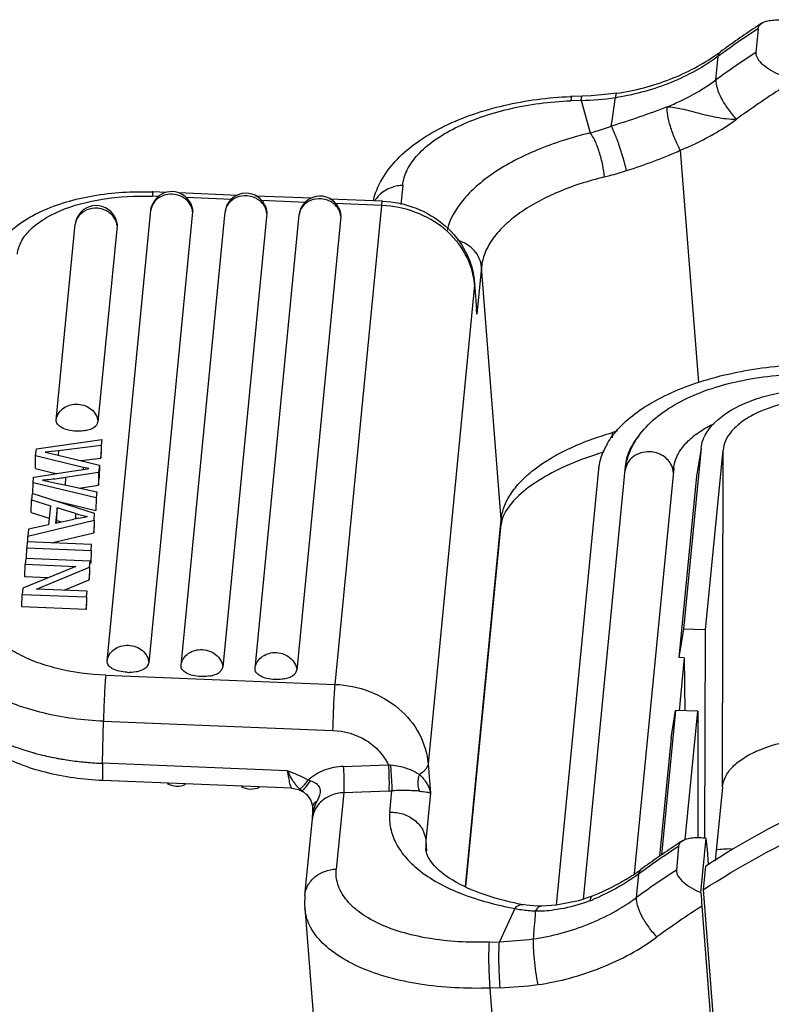
# Model space of a CAD drawing. Units: millimetres. Extents: x 3238 to 3832, y -93 to 327.
# Drawn here: x 3271 to 3294, y -31 to -1 of the extents above; entities that cross this region are included whole.
import ezdxf

# ---------------------------------------------------------------- set-up
doc = ezdxf.new("R2010")
doc.units = ezdxf.units.MM
doc.header["$LTSCALE"] = 0.64311
doc.header["$MEASUREMENT"] = 0
doc.layers.get('0').update_dxf_attribs({"linetype": 'CONTINUOUS', "lineweight": 30})

msp = doc.modelspace()

# ---------------------------------------------------------------- linework, layer by layer
at = {"color": 7, "linetype": 'Continuous'}
for p, q in [((3293.89, -1.101), (3293.819, -1.835)), ((3292.583, -2.69), (3292.654, -1.956)), ((3288.398, -3.327), (3288.077, -3.339)), ((3288.432, -3.193), (3288.111, -3.204)), ((3288.398, -3.327), (3288.676, -4.333)), ((3289.505, -3.105), (3289.505, -3.105)), ((3291.476, -4.871), (3292.039, -12.086)), ((3282.857, -5.965), (3282.8, -6.556)), ((3275.284, -6.311), (3275.082, -6.303)), ((3275.534, -6.186), (3275.104, -6.169)), ((3277.736, -6.274), (3275.903, -6.201)), ((3277.546, -6.402), (3276.134, -6.345)), ((3280.033, -6.366), (3278.292, -6.297)), ((3282.228, -6.454), (3280.589, -6.389)), ((3279.843, -6.494), (3278.471, -6.439)), ((3280.762, -21.459), (3282.206, -6.589)), ((3282.206, -6.589), (3280.768, -6.531)), ((3273.682, -20.74), (3275.042, -6.737)), ((3276.336, -6.789), (3274.976, -20.792)), ((3275.042, -6.737), (3275.042, -6.735)), ((3275.975, -20.875), (3277.343, -6.787)), ((3276.336, -6.789), (3276.336, -6.764)), ((3278.637, -6.839), (3277.269, -20.927)), ((3277.343, -6.787), (3277.343, -6.785)), ((3278.272, -20.967), (3279.64, -6.879)), ((3278.637, -6.839), (3278.637, -6.813)), ((3280.934, -6.931), (3279.566, -21.019)), ((3279.64, -6.879), (3279.64, -6.877)), ((3280.934, -6.931), (3280.934, -6.905)), ((3272.103, -13.255), (3272.694, -7.171)), ((3272.694, -7.171), (3272.694, -7.169)), ((3273.988, -7.223), (3273.397, -13.307)), ((3273.988, -7.223), (3273.988, -7.197)), ((3285.303, -8.5), (3285.161, -9.967)), ((3285.915, -16.343), (3285.303, -8.5)), ((3285.09, -9.053), (3283.645, -23.923)), ((3285.09, -9.009), (3285.09, -9.053)), ((3285.09, -9.009), (3285.161, -9.967)), ((3285.161, -9.967), (3285.152, -9.803)), ((3289.372, -13.807), (3289.366, -13.643)), ((3271.484, -14.147), (3273.517, -13.853)), ((3273.499, -14.044), (3272.169, -14.207)), ((3273.499, -14.044), (3273.49, -14.436)), ((3273.517, -13.853), (3273.499, -14.044)), ((3292.121, -14.128), (3292.13, -14.061)), ((3271.454, -14.756), (3271.462, -14.364)), ((3271.462, -14.364), (3271.484, -14.147)), ((3272.937, -14.72), (3271.462, -14.364)), ((3272.169, -14.207), (3271.754, -14.25)), ((3271.754, -14.25), (3272.117, -14.328)), ((3272.117, -14.328), (3273.44, -14.651)), ((3272.169, -14.207), (3272.166, -14.329)), ((3273.49, -14.436), (3273.509, -14.245)), ((3292.121, -14.128), (3291.576, -19.74)), ((3292.119, -14.128), (3291.979, -14.995)), ((3292.261, -19.767), (3292.803, -14.182)), ((3292.782, -24.646), (3292.803, -14.182)), ((3272.87, -14.512), (3273.49, -14.436)), ((3273.44, -14.651), (3273.418, -14.877)), ((3273.44, -14.651), (3273.431, -15.043)), ((3271.399, -15.021), (3271.67, -14.98)), ((3271.454, -14.756), (3271.949, -14.875)), ((3271.67, -14.98), (3272.377, -14.872)), ((3271.949, -14.875), (3272.105, -14.913)), ((3272.377, -14.872), (3272.581, -14.841)), ((3273.418, -14.877), (3272.387, -15.038)), ((3272.581, -14.841), (3272.947, -14.785)), ((3272.937, -14.72), (3272.935, -14.787)), ((3273.112, -14.76), (3272.937, -14.72)), ((3272.947, -14.785), (3273.112, -14.76)), ((3273.418, -14.877), (3273.409, -15.269)), ((3287.63, -28.317), (3288.946, -14.777)), ((3289.762, -14.687), (3288.455, -28.135)), ((3291.27, -14.747), (3290.046, -27.344)), ((3291.989, -14.925), (3291.979, -14.995)), ((3271.374, -15.535), (3271.381, -15.201)), ((3271.381, -15.201), (3271.399, -15.021)), ((3273.341, -15.669), (3271.381, -15.201)), ((3271.67, -15.12), (3272.097, -15.208)), ((3272.387, -15.038), (3272.382, -15.27)), ((3272.811, -15.363), (3273.409, -15.269)), ((3273.409, -15.269), (3273.431, -15.043)), ((3291.979, -14.995), (3291.432, -20.623)), ((3271.349, -15.534), (3271.33, -15.733)), ((3273.294, -16.157), (3271.349, -15.534)), ((3272.515, -15.299), (3273.359, -15.481)), ((3273.359, -15.481), (3273.341, -15.669)), ((3271.321, -16.125), (3271.33, -15.733)), ((3271.33, -15.733), (3271.919, -15.912)), ((3272.002, -15.743), (3273.332, -16.061)), ((3273.341, -15.669), (3273.332, -16.061)), ((3271.321, -16.125), (3271.882, -16.296)), ((3271.919, -15.912), (3271.862, -16.503)), ((3272.129, -15.975), (3272.083, -16.453)), ((3272.121, -16.367), (3272.129, -15.975)), ((3272.7, -16.153), (3272.129, -15.975)), ((3272.7, -16.153), (3272.697, -16.329)), ((3273.274, -16.358), (3273.294, -16.157)), ((3271.22, -16.856), (3273.274, -16.358)), ((3271.862, -16.503), (3271.241, -16.643)), ((3272.083, -16.453), (3272.651, -16.328)), ((3272.112, -16.456), (3272.121, -16.367)), ((3272.121, -16.367), (3272.268, -16.413)), ((3272.8, -16.296), (3273.074, -16.245)), ((3273.274, -16.358), (3273.265, -16.75)), ((3284.808, -27.738), (3285.915, -16.343)), ((3284.82, -27.743), (3285.913, -16.482)), ((3285.913, -16.482), (3285.915, -16.343)), ((3285.932, -16.375), (3285.913, -16.482)), ((3271.241, -16.643), (3271.22, -16.856)), ((3271.958, -17.067), (3273.265, -16.75)), ((3273.265, -16.75), (3273.285, -16.549)), ((3271.203, -17.037), (3271.185, -17.224)), ((3273.2, -17.117), (3271.203, -17.037)), ((3271.216, -17.037), (3271.22, -16.856)), ((3273.182, -17.304), (3273.2, -17.117)), ((3271.177, -17.552), (3271.185, -17.224)), ((3271.185, -17.224), (3273.182, -17.304)), ((3273.182, -17.304), (3273.173, -17.696)), ((3271.127, -18.123), (3271.136, -17.731)), ((3271.153, -17.551), (3271.136, -17.731)), ((3271.136, -17.731), (3272.705, -17.794)), ((3273.15, -17.631), (3271.153, -17.551)), ((3273.132, -17.823), (3273.15, -17.631)), ((3273.173, -17.696), (3273.148, -17.695)), ((3272.705, -17.794), (3271.063, -18.472)), ((3271.491, -18.502), (3273.132, -17.823)), ((3273.132, -17.823), (3273.123, -18.215)), ((3273.123, -18.215), (3273.142, -18.024)), ((3273.142, -18.024), (3273.146, -17.824)), ((3271.84, -18.151), (3271.127, -18.123)), ((3272.347, -18.537), (3273.123, -18.215)), ((3271.063, -18.472), (3271.045, -18.664)), ((3273.06, -18.565), (3271.491, -18.502)), ((3273.042, -18.744), (3273.06, -18.565)), ((3271.036, -19.056), (3271.045, -18.664)), ((3271.045, -18.664), (3273.042, -18.744)), ((3273.042, -18.744), (3273.034, -19.136)), ((3273.034, -19.136), (3271.036, -19.056)), ((3273.034, -19.136), (3273.051, -18.957)), ((3291.576, -19.74), (3291.432, -20.623)), ((3292.261, -19.767), (3291.576, -19.74)), ((3292.236, -26.231), (3292.261, -19.767)), ((3291.599, -20.63), (3291.432, -20.623)), ((3291.599, -20.63), (3291.439, -22.277)), ((3291.599, -20.63), (3291.613, -22.278)), ((3274.439, -21.081), (3274.586, -21.062)), ((3274.65, -21.047), (3274.771, -21.006)), ((3274.771, -21.006), (3274.84, -20.97)), ((3274.963, -20.842), (3274.976, -20.792)), ((3273.638, -21.174), (3280.762, -21.459)), ((3291.33, -22.267), (3290.895, -26.752)), ((3291.19, -23.116), (3291.33, -22.267)), ((3292.015, -22.294), (3291.33, -22.267)), ((3291.628, -26.276), (3292.015, -22.294)), ((3292.015, -22.294), (3292.015, -26.221)), ((3273.539, -23.909), (3273.568, -22.602)), ((3273.568, -22.602), (3280.692, -22.888)), ((3291.19, -23.116), (3290.833, -26.794)), ((3279.275, -24.139), (3273.539, -23.909)), ((3281.013, -24.006), (3282.411, -23.955)), ((3283.645, -23.923), (3283.716, -24.838)), ((3279.414, -24.68), (3273.547, -24.445)), ((3279.881, -24.61), (3279.998, -24.454)), ((3279.998, -24.454), (3279.925, -24.43)), ((3279.654, -24.701), (3279.726, -24.758)), ((3292.782, -24.646), (3292.56, -26.937)), ((3279.792, -24.81), (3279.896, -24.903)), ((3279.896, -24.903), (3279.902, -24.911)), ((3280.265, -24.932), (3280.197, -25.084)), ((3281.025, -24.822), (3280.795, -27.195)), ((3282.423, -24.772), (3281.025, -24.822)), ((3282.456, -25.428), (3282.52, -24.767)), ((3283.716, -24.838), (3283.574, -26.306)), ((3280.045, -25.194), (3280.052, -25.282)), ((3280.052, -25.282), (3280.052, -25.39)), ((3279.821, -28.008), (3280.052, -25.636)), ((3280.052, -25.39), (3280.049, -25.636)), ((3292.117, -27.925), (3292.281, -26.231)), ((3292.315, -26.586), (3292.281, -26.231)), ((3283.574, -26.306), (3283.571, -26.553)), ((3283.574, -26.306), (3283.599, -26.633)), ((3291.424, -26.489), (3291.353, -27.223)), ((3292.351, -27.052), (3292.315, -26.586)), ((3292.194, -27.833), (3292.265, -27.099)), ((3290.117, -28.078), (3290.188, -27.344)), ((3288.741, -28.037), (3288.316, -28.182)), ((3288.742, -28.036), (3288.741, -28.037)), ((3293.167, -40.327), (3292.194, -27.833)), ((3279.817, -28.399), (3280.429, -36.242)), ((3286.337, -28.415), (3285.861, -29.448)), ((3286.691, -28.313), (3286.596, -28.297)), ((3286.596, -28.297), (3286.596, -28.297)), ((3287.178, -28.342), (3287.175, -28.342)), ((3292.144, -28.347), (3293.118, -40.84)), ((3285.54, -29.46), (3285.861, -29.448)), ((3285.882, -30.877), (3285.562, -30.889)), ((3285.562, -30.889), (3286.173, -38.736))]:
    msp.add_line(p, q, dxfattribs=at)
for points in [[(3289.505, -3.105), (3289.239, -3.136), (3288.706, -3.18), (3288.432, -3.193)], [(3279.416, -24.68), (3279.62, -24.719), (3279.792, -24.81)], [(3279.902, -24.911), (3280.004, -25.067), (3280.045, -25.194)], [(3287.175, -28.342), (3287.039, -28.341), (3286.691, -28.313)], [(3288.316, -28.182), (3287.622, -28.319), (3287.178, -28.342)]]:
    msp.add_lwpolyline(points, dxfattribs=at)
for centre, radius, start, end in [((3310.165, -25.716), 29.588, 123.5665, 126.1273), ((3310.148, -25.93), 29.678, 123.2165, 125.1535), ((3310.338, -25.974), 29.899, 123.1121, 123.57), ((3288.893, 3.426), 6.492, 305.0134, 306.13), ((3309.968, -25.673), 29.364, 125.1553, 126.1307), ((3309.988, -26.533), 29.52, 123.211, 126.1287), ((3310.058, -26.982), 28.562, 122.743, 126.1278), ((3288.516, -14.39), 11.193, 92.0733, 92.3059), ((3288.133, 6.47), 9.801, 271.5535, 277.7771), ((3288.325, 4.395), 7.719, 278.4449, 279.0012), ((3274.738, -15.296), 9.134, 87.7057, 87.8591), ((3275.688, -6.807), 0.65, 27.1518, 149.218), ((3277.989, -6.856), 0.65, 27.1443, 173.676), ((3280.286, -6.948), 0.65, 27.1443, 173.676), ((3284.251, -7.017), 2.38, 164.4701, 165.8369), ((3282.748, -6.89), 0.876, 138.8758, 149.2173), ((3273.34, -7.24), 0.65, 27.1443, 173.676), ((3277.829, -6.841), 0.489, 169.2632, 173.6663), ((3280.126, -6.933), 0.489, 169.2632, 173.6663), ((3273.179, -7.225), 0.489, 169.2632, 173.6663), ((3282.85, -9.227), 2.246, 4.4577, 5.5298), ((3282.381, -9.954), 2.779, 359.7185, 3.1117), ((3290.291, -16.904), 3.39, 103.005, 105.8265), ((3293.507, -15.768), 2.585, 126.676, 130.1433), ((3291.119, -15.094), 2.208, 150.0128, 155.7072), ((3292.066, -24.285), 10.466, 106.3768, 108.3013), ((3291.772, -15.014), 2.017, 170.8396, 174.4507), ((3294.153, 84.873), 102.482, 257.5716, 257.81044), ((3273.668, -13.009), 3.29, 252.8904, 259.5968), ((3275.478, -29.132), 13.113, 101.7852, 102.4524), ((3274.351, -19.777), 1.308, 268.0482, 273.8709), ((3274.391, -20.062), 1.019, 281.0277, 284.7317), ((3273.512, -16.01), 7.863, 254.2274, 254.5159), ((3273.816, -14.697), 9.211, 259.6022, 259.9933), ((3273.843, -14.543), 9.368, 259.9956, 261.2779), ((3273.907, -14.112), 9.803, 261.2909, 264.3663), ((3273.938, -13.826), 10.091, 264.3515, 264.8724), ((3273.947, -13.725), 10.193, 264.8741, 267.7072), ((3281.812, -22.978), 2.79, 204.5824, 209.6872), ((3282.6, -22.145), 1.82, 264.029, 266.1068), ((3275.855, -23.966), 0.65, 241.4509, 293.8865), ((3278.152, -24.058), 0.65, 241.4509, 293.8865), ((3282.288, -21.03), 3.744, 272.0753, 273.5629), ((3281.35, -25.707), 1.301, 172.902, 179.2167), ((3280.848, -25.713), 0.8, 167.2731, 174.4566), ((3307.699, -51.104), 29.588, 123.5665, 126.1273), ((3307.682, -51.318), 29.678, 123.2165, 125.1535), ((3307.872, -51.362), 29.899, 123.1121, 123.57), ((3286.347, -21.85), 6.629, 301.1886, 306.1128), ((3307.502, -51.061), 29.364, 125.1553, 126.1307), ((3307.522, -51.921), 29.52, 123.211, 126.1287), ((3282.059, -28.226), 2.248, 174.4459, 184.432), ((3308.567, -27.083), 16.472, 182.9309, 184.4007), ((3287.054, -25.05), 3.44, 257.9686, 265.0337), ((3288.288, -18.987), 9.463, 258.2856, 259.6997), ((3286.002, -21.476), 7.214, 291.7438, 292.6882), ((3307.592, -52.37), 28.562, 122.743, 126.1278), ((3287.085, -24.715), 3.777, 264.9974, 268.3525), ((3287.06, -24.277), 4.214, 268.8607, 276.5767), ((3285.237, -15.267), 14.195, 272.5178, 276.7759), ((3285.428, -18.111), 12.774, 272.037, 277.3018)]:
    msp.add_arc(centre, radius, start, end, dxfattribs=at)
msp.add_ellipse((3293.005, -27.061), major_axis=(1, -0.022), ratio=0.490429, start_param=1.534154, end_param=2.008185, dxfattribs=at)
for points, knots in [([(3294.005, -0.93), (3294.048, -0.903), (3294.153, -0.86), (3294.403, -0.817), (3294.607, -0.826), (3294.747, -0.843)], [0, 0, 0, 0, 0.202075, 0.440924, 1, 1, 1, 1]), ([(3293.89, -1.101), (3293.894, -1.068), (3293.92, -0.999), (3293.974, -0.951), (3294.005, -0.93)], [0, 0, 0, 0, 0.476299, 1, 1, 1, 1]), ([(3292.654, -1.956), (3292.656, -1.941), (3292.664, -1.89), (3292.691, -1.839), (3292.72, -1.817)], [0, 0, 0, 0, 0.291563, 1, 1, 1, 1]), ([(3289.505, -3.105), (3290.069, -3.021), (3291.164, -2.736), (3292.167, -2.207), (3292.617, -1.891)], [0, 0, 0, 0, 0.509105, 1, 1, 1, 1]), ([(3292.654, -1.956), (3292.204, -2.285), (3291.202, -2.837), (3290.1, -3.139), (3289.533, -3.229)], [0, 0, 0, 0, 0.492814, 1, 1, 1, 1]), ([(3293.819, -1.835), (3293.813, -1.898), (3293.869, -2.048), (3294.044, -2.227), (3294.29, -2.398), (3294.481, -2.493), (3294.583, -2.537)], [0, 0, 0, 0, 0.175564, 0.409983, 0.69162, 1, 1, 1, 1]), ([(3291.07, -3.523), (3291.205, -3.469), (3291.734, -3.239), (3292.235, -2.944), (3292.583, -2.69)], [0, 0, 0, 0, 0.253353, 1, 1, 1, 1]), ([(3292.583, -2.69), (3292.575, -2.774), (3292.615, -2.976), (3292.749, -3.281), (3292.953, -3.608), (3293.125, -3.816), (3293.218, -3.913)], [0, 0, 0, 0, 0.179959, 0.426673, 0.71245, 1, 1, 1, 1]), ([(3281.958, -6.379), (3282.025, -6.136), (3282.244, -5.661), (3282.751, -5.05), (3283.404, -4.529), (3284.467, -3.928), (3286.034, -3.409), (3287.372, -3.234), (3288.065, -3.206)], [0, 0, 0, 0, 0.104241, 0.211801, 0.325185, 0.446739, 0.71374, 1, 1, 1, 1]), ([(3282.857, -5.965), (3282.873, -5.798), (3282.984, -5.448), (3283.331, -4.975), (3283.844, -4.539), (3284.502, -4.153), (3285.285, -3.827), (3286.476, -3.485), (3287.431, -3.362), (3288.077, -3.339)], [0, 0, 0, 0, 0.08059, 0.172657, 0.279891, 0.402821, 0.539793, 0.687737, 1, 1, 1, 1]), ([(3288.111, -3.204), (3288.106, -3.204), (3288.097, -3.218), (3288.086, -3.261), (3288.081, -3.305), (3288.077, -3.339)], [0, 0, 0, 0, 0.092567, 0.285315, 1, 1, 1, 1]), ([(3288.398, -3.327), (3288.4, -3.309), (3288.404, -3.276), (3288.411, -3.234), (3288.418, -3.208), (3288.427, -3.193), (3288.432, -3.193)], [0, 0, 0, 0, 0.392067, 0.698116, 0.90142, 1, 1, 1, 1]), ([(3289.505, -3.105), (3289.489, -3.107), (3289.466, -3.164), (3289.462, -3.207), (3289.459, -3.24)], [0, 0, 0, 0, 0.315792, 1, 1, 1, 1]), ([(3291.07, -3.523), (3290.787, -3.637), (3290.212, -3.846), (3289.629, -4.036), (3289.335, -4.124)], [0, 0, 0, 0, 0.497392, 1, 1, 1, 1]), ([(3291.476, -4.871), (3291.413, -4.755), (3291.299, -4.512), (3291.165, -4.148), (3291.084, -3.817), (3291.061, -3.609), (3291.07, -3.523)], [0, 0, 0, 0, 0.279325, 0.565135, 0.816449, 1, 1, 1, 1]), ([(3291.07, -3.523), (3291.22, -3.527), (3291.543, -3.582), (3292.044, -3.725), (3292.607, -3.863), (3293.011, -3.909), (3293.218, -3.913)], [0, 0, 0, 0, 0.206653, 0.445946, 0.715075, 1, 1, 1, 1]), ([(3291.476, -4.871), (3291.633, -4.809), (3292.241, -4.544), (3292.818, -4.205), (3293.218, -3.913)], [0, 0, 0, 0, 0.253352, 1, 1, 1, 1]), ([(3288.676, -4.333), (3288.731, -4.318), (3288.952, -4.254), (3289.171, -4.182), (3289.335, -4.124)], [0, 0, 0, 0, 0.246318, 1, 1, 1, 1]), ([(3289.806, -5.504), (3289.742, -5.24), (3289.63, -4.859), (3289.464, -4.401), (3289.378, -4.203), (3289.335, -4.124)], [0, 0, 0, 0, 0.557882, 0.814091, 1, 1, 1, 1]), ([(3288.676, -4.333), (3288.114, -4.471), (3287.071, -4.802), (3285.894, -5.404), (3285.148, -5.975), (3284.606, -6.525), (3284.319, -7.018), (3284.233, -7.353)], [0, 0, 0, 0, 0.311066, 0.585177, 0.705572, 0.81427, 1, 1, 1, 1]), ([(3289.12, -5.704), (3289.11, -5.58), (3289.071, -5.316), (3288.972, -4.933), (3288.842, -4.596), (3288.733, -4.403), (3288.676, -4.333)], [0, 0, 0, 0, 0.255946, 0.548222, 0.813048, 1, 1, 1, 1]), ([(3289.806, -5.504), (3290.094, -5.419), (3290.518, -5.268), (3291.072, -5.05), (3291.345, -4.937), (3291.476, -4.871)], [0, 0, 0, 0, 0.504254, 0.754439, 1, 1, 1, 1]), ([(3289.12, -5.704), (3288.609, -5.829), (3287.67, -6.131), (3286.62, -6.694), (3285.978, -7.228), (3285.628, -7.634), (3285.393, -8.057), (3285.317, -8.356), (3285.303, -8.5)], [0, 0, 0, 0, 0.316634, 0.59183, 0.710919, 0.81738, 0.912746, 1, 1, 1, 1]), ([(3289.12, -5.704), (3289.177, -5.69), (3289.407, -5.63), (3289.635, -5.561), (3289.806, -5.504)], [0, 0, 0, 0, 0.246084, 1, 1, 1, 1]), ([(3282.857, -5.965), (3282.803, -5.967), (3282.591, -5.989), (3282.385, -6.071), (3282.256, -6.162)], [0, 0, 0, 0, 0.256377, 1, 1, 1, 1]), ([(3269.832, -8.913), (3269.855, -8.678), (3269.986, -8.213), (3270.394, -7.615), (3270.955, -7.13), (3271.886, -6.609), (3273.283, -6.216), (3274.466, -6.145), (3275.08, -6.168)], [0, 0, 0, 0, 0.109809, 0.219872, 0.332731, 0.451872, 0.714133, 1, 1, 1, 1]), ([(3270.897, -8.1), (3270.91, -7.969), (3270.997, -7.694), (3271.277, -7.331), (3271.689, -7.011), (3272.433, -6.63), (3273.585, -6.334), (3274.567, -6.283), (3275.082, -6.303)], [0, 0, 0, 0, 0.080948, 0.171942, 0.277596, 0.399224, 0.683444, 1, 1, 1, 1]), ([(3275.104, -6.169), (3275.101, -6.169), (3275.098, -6.186), (3275.093, -6.206), (3275.088, -6.251), (3275.084, -6.284), (3275.082, -6.303)], [0, 0, 0, 0, 0.070362, 0.261361, 0.57334, 1, 1, 1, 1]), ([(3276.086, -6.368), (3276.012, -6.316), (3275.84, -6.242), (3275.563, -6.231), (3275.306, -6.318), (3275.173, -6.44), (3275.126, -6.511)], [0, 0, 0, 0, 0.253972, 0.511739, 0.762593, 1, 1, 1, 1]), ([(3276.336, -6.789), (3276.331, -6.708), (3276.277, -6.542), (3276.156, -6.417), (3276.086, -6.368)], [0, 0, 0, 0, 0.486371, 1, 1, 1, 1]), ([(3277.945, -6.29), (3277.835, -6.294), (3277.621, -6.349), (3277.458, -6.503), (3277.407, -6.593)], [0, 0, 0, 0, 0.516407, 1, 1, 1, 1]), ([(3278.419, -6.441), (3278.386, -6.415), (3278.245, -6.324), (3278.071, -6.285), (3277.945, -6.29)], [0, 0, 0, 0, 0.246635, 1, 1, 1, 1]), ([(3280.242, -6.382), (3280.132, -6.386), (3279.918, -6.441), (3279.755, -6.595), (3279.704, -6.685)], [0, 0, 0, 0, 0.516407, 1, 1, 1, 1]), ([(3280.716, -6.533), (3280.683, -6.507), (3280.542, -6.416), (3280.368, -6.377), (3280.242, -6.382)], [0, 0, 0, 0, 0.246635, 1, 1, 1, 1]), ([(3273.296, -6.674), (3273.186, -6.678), (3272.972, -6.733), (3272.808, -6.888), (3272.757, -6.977)], [0, 0, 0, 0, 0.516407, 1, 1, 1, 1]), ([(3273.769, -6.825), (3273.737, -6.8), (3273.596, -6.708), (3273.422, -6.669), (3273.296, -6.674)], [0, 0, 0, 0, 0.246635, 1, 1, 1, 1]), ([(3275.126, -6.511), (3275.114, -6.528), (3275.073, -6.597), (3275.049, -6.677), (3275.042, -6.737)], [0, 0, 0, 0, 0.254528, 1, 1, 1, 1]), ([(3278.637, -6.839), (3278.633, -6.763), (3278.586, -6.61), (3278.481, -6.49), (3278.419, -6.441)], [0, 0, 0, 0, 0.487616, 1, 1, 1, 1]), ([(3280.934, -6.931), (3280.929, -6.855), (3280.883, -6.702), (3280.778, -6.582), (3280.716, -6.533)], [0, 0, 0, 0, 0.487616, 1, 1, 1, 1]), ([(3282.206, -6.589), (3282.208, -6.569), (3282.212, -6.537), (3282.217, -6.492), (3282.222, -6.471), (3282.225, -6.454), (3282.228, -6.454)], [0, 0, 0, 0, 0.42666, 0.738639, 0.929638, 1, 1, 1, 1]), ([(3285.086, -9.011), (3285.055, -8.694), (3284.851, -8.053), (3284.19, -7.272), (3283.271, -6.745), (3282.564, -6.603), (3282.206, -6.589)], [0, 0, 0, 0, 0.234253, 0.479504, 0.736444, 1, 1, 1, 1]), ([(3282.228, -6.454), (3282.583, -6.469), (3283.289, -6.615), (3284.207, -7.166), (3284.867, -7.993), (3285.064, -8.671), (3285.09, -9.009)], [0, 0, 0, 0, 0.255575, 0.50808, 0.755896, 1, 1, 1, 1]), ([(3273.988, -7.223), (3273.983, -7.148), (3273.937, -6.994), (3273.832, -6.875), (3273.769, -6.825)], [0, 0, 0, 0, 0.487616, 1, 1, 1, 1]), ([(3285.303, -8.5), (3285.296, -8.408), (3285.248, -8.222), (3285.034, -7.892), (3284.764, -7.729), (3284.572, -7.672)], [0, 0, 0, 0, 0.237696, 0.483811, 1, 1, 1, 1]), ([(3289.403, -13.7), (3289.704, -13.312), (3290.34, -12.817), (3291.326, -12.326), (3292.568, -11.88), (3294.323, -11.538), (3295.788, -11.486), (3296.541, -11.516)], [0, 0, 0, 0, 0.191664, 0.305482, 0.430263, 0.705572, 1, 1, 1, 1]), ([(3289.781, -14.693), (3289.82, -14.452), (3289.992, -13.974), (3290.469, -13.364), (3291.116, -12.86), (3292.202, -12.3), (3293.832, -11.874), (3295.212, -11.8), (3295.93, -11.829)], [0, 0, 0, 0, 0.100313, 0.204101, 0.314672, 0.43489, 0.704688, 1, 1, 1, 1]), ([(3292.13, -14.06), (3292.236, -13.418), (3293.153, -12.811), (3294.2, -12.472), (3294.93, -12.319), (3295.703, -12.241), (3296.233, -12.237), (3296.5, -12.248)], [0, 0, 0, 0, 0.392782, 0.531044, 0.680861, 0.838682, 1, 1, 1, 1]), ([(3272.103, -13.255), (3272.11, -13.189), (3272.154, -13.057), (3272.339, -12.839), (3272.56, -12.764), (3272.705, -12.758)], [0, 0, 0, 0, 0.236978, 0.482349, 1, 1, 1, 1]), ([(3272.705, -12.758), (3272.871, -12.752), (3273.131, -12.832), (3273.345, -13.078), (3273.392, -13.232), (3273.397, -13.307)], [0, 0, 0, 0, 0.517263, 0.76461, 1, 1, 1, 1]), ([(3295.634, -12.586), (3295.267, -12.619), (3294.583, -12.736), (3293.8, -13.03), (3293.314, -13.349), (3293.048, -13.604), (3292.869, -13.882), (3292.813, -14.085), (3292.803, -14.182)], [0, 0, 0, 0, 0.319845, 0.597802, 0.716718, 0.821745, 0.914833, 1, 1, 1, 1]), ([(3272.719, -13.598), (3272.637, -13.595), (3272.482, -13.575), (3272.281, -13.503), (3272.137, -13.401), (3272.099, -13.298), (3272.103, -13.255)], [0, 0, 0, 0, 0.324297, 0.608998, 0.831117, 1, 1, 1, 1]), ([(3273.006, -13.578), (3273.058, -13.568), (3273.155, -13.541), (3273.303, -13.471), (3273.391, -13.374), (3273.397, -13.307)], [0, 0, 0, 0, 0.32141, 0.598056, 1, 1, 1, 1]), ([(3291.963, -13.695), (3292.005, -13.664), (3292.184, -13.538), (3292.377, -13.431), (3292.528, -13.358)], [0, 0, 0, 0, 0.23666, 1, 1, 1, 1]), ([(3273.006, -13.578), (3272.983, -13.582), (3272.888, -13.597), (3272.792, -13.601), (3272.719, -13.598)], [0, 0, 0, 0, 0.242913, 1, 1, 1, 1]), ([(3285.915, -16.343), (3285.928, -16.207), (3285.996, -15.927), (3286.207, -15.528), (3286.521, -15.143), (3287.096, -14.633), (3288.045, -14.083), (3288.9, -13.775), (3289.366, -13.643)], [0, 0, 0, 0, 0.088801, 0.185177, 0.291966, 0.410751, 0.684327, 1, 1, 1, 1]), ([(3289.206, -13.99), (3289.221, -13.966), (3289.281, -13.865), (3289.348, -13.769), (3289.403, -13.7)], [0, 0, 0, 0, 0.24447, 1, 1, 1, 1]), ([(3290.193, -13.737), (3290.074, -13.878), (3289.876, -14.174), (3289.778, -14.52), (3289.762, -14.687)], [0, 0, 0, 0, 0.523441, 1, 1, 1, 1]), ([(3291.474, -14.196), (3291.498, -14.16), (3291.604, -14.012), (3291.734, -13.882), (3291.841, -13.792)], [0, 0, 0, 0, 0.235852, 1, 1, 1, 1]), ([(3288.78, -14.348), (3288.445, -14.459), (3287.827, -14.699), (3287.023, -15.137), (3286.431, -15.594), (3286.146, -15.933), (3286.052, -16.092)], [0, 0, 0, 0, 0.321404, 0.602126, 0.831336, 1, 1, 1, 1]), ([(3288.946, -14.777), (3288.951, -14.727), (3288.979, -14.524), (3289.043, -14.327), (3289.106, -14.186)], [0, 0, 0, 0, 0.245062, 1, 1, 1, 1]), ([(3290.526, -14.238), (3290.433, -14.234), (3290.248, -14.257), (3290.004, -14.378), (3289.827, -14.573), (3289.773, -14.737), (3289.765, -14.819)], [0, 0, 0, 0, 0.265624, 0.521884, 0.76536, 1, 1, 1, 1]), ([(3291.209, -14.669), (3291.154, -14.545), (3290.952, -14.326), (3290.67, -14.244), (3290.526, -14.238)], [0, 0, 0, 0, 0.484266, 1, 1, 1, 1]), ([(3291.363, -14.397), (3291.371, -14.38), (3291.403, -14.311), (3291.442, -14.244), (3291.474, -14.196)], [0, 0, 0, 0, 0.244457, 1, 1, 1, 1]), ([(3291.27, -14.747), (3291.272, -14.718), (3291.289, -14.598), (3291.326, -14.481), (3291.363, -14.397)], [0, 0, 0, 0, 0.245139, 1, 1, 1, 1]), ([(3272.387, -15.038), (3272.324, -15.048), (3272.086, -15.083), (3271.846, -15.109), (3271.67, -15.12)], [0, 0, 0, 0, 0.264207, 1, 1, 1, 1]), ([(3286.052, -16.092), (3286.037, -16.118), (3285.988, -16.208), (3285.95, -16.304), (3285.932, -16.375)], [0, 0, 0, 0, 0.287788, 1, 1, 1, 1]), ([(3273.638, -21.174), (3273.128, -21.154), (3272.384, -21.056), (3271.466, -20.776), (3270.883, -20.514), (3270.409, -20.202), (3270.06, -19.849), (3269.851, -19.462), (3269.821, -19.186), (3269.833, -19.057)], [0, 0, 0, 0, 0.322877, 0.471648, 0.606878, 0.726178, 0.829136, 0.918329, 1, 1, 1, 1]), ([(3273.568, -22.602), (3272.939, -22.577), (3272.019, -22.458), (3270.881, -22.12), (3270.153, -21.802), (3269.553, -21.423), (3269.103, -20.994), (3268.818, -20.523), (3268.755, -20.181), (3268.759, -20.021)], [0, 0, 0, 0, 0.320461, 0.468679, 0.603973, 0.723989, 0.828109, 0.918292, 1, 1, 1, 1]), ([(3273.682, -20.74), (3273.69, -20.67), (3273.738, -20.529), (3273.891, -20.363), (3274.102, -20.259), (3274.341, -20.23), (3274.579, -20.279), (3274.784, -20.399), (3274.929, -20.576), (3274.972, -20.721), (3274.976, -20.792)], [0, 0, 0, 0, 0.116493, 0.237633, 0.364966, 0.496934, 0.629668, 0.758945, 0.882278, 1, 1, 1, 1]), ([(3275.975, -20.875), (3275.982, -20.809), (3276.025, -20.676), (3276.21, -20.459), (3276.432, -20.383), (3276.577, -20.378)], [0, 0, 0, 0, 0.236978, 0.482349, 1, 1, 1, 1]), ([(3276.577, -20.378), (3276.742, -20.372), (3277.002, -20.451), (3277.217, -20.698), (3277.264, -20.851), (3277.269, -20.927)], [0, 0, 0, 0, 0.517263, 0.76461, 1, 1, 1, 1]), ([(3278.272, -20.967), (3278.279, -20.901), (3278.322, -20.768), (3278.507, -20.551), (3278.729, -20.475), (3278.874, -20.47)], [0, 0, 0, 0, 0.236978, 0.482349, 1, 1, 1, 1]), ([(3278.874, -20.47), (3279.039, -20.464), (3279.299, -20.543), (3279.514, -20.79), (3279.561, -20.943), (3279.566, -21.019)], [0, 0, 0, 0, 0.517263, 0.76461, 1, 1, 1, 1]), ([(3274.306, -21.083), (3274.223, -21.081), (3274.067, -21.061), (3273.887, -20.999), (3273.777, -20.927), (3273.705, -20.856), (3273.678, -20.783), (3273.682, -20.74)], [0, 0, 0, 0, 0.323645, 0.608318, 0.728219, 0.831652, 1, 1, 1, 1]), ([(3274.84, -20.97), (3274.847, -20.966), (3274.873, -20.949), (3274.896, -20.93), (3274.912, -20.914)], [0, 0, 0, 0, 0.265154, 1, 1, 1, 1]), ([(3274.912, -20.914), (3274.918, -20.909), (3274.938, -20.887), (3274.954, -20.862), (3274.963, -20.842)], [0, 0, 0, 0, 0.267411, 1, 1, 1, 1]), ([(3276.591, -21.218), (3276.509, -21.214), (3276.354, -21.194), (3276.153, -21.122), (3276.009, -21.02), (3275.97, -20.918), (3275.975, -20.875)], [0, 0, 0, 0, 0.324297, 0.608998, 0.831117, 1, 1, 1, 1]), ([(3276.877, -21.197), (3276.93, -21.187), (3277.027, -21.16), (3277.175, -21.09), (3277.263, -20.993), (3277.269, -20.927)], [0, 0, 0, 0, 0.32141, 0.598056, 1, 1, 1, 1]), ([(3278.888, -21.31), (3278.806, -21.306), (3278.65, -21.286), (3278.45, -21.214), (3278.306, -21.112), (3278.267, -21.01), (3278.272, -20.967)], [0, 0, 0, 0, 0.324297, 0.608998, 0.831117, 1, 1, 1, 1]), ([(3279.174, -21.289), (3279.227, -21.279), (3279.324, -21.252), (3279.472, -21.182), (3279.56, -21.085), (3279.566, -21.019)], [0, 0, 0, 0, 0.32141, 0.598056, 1, 1, 1, 1]), ([(3273.547, -24.445), (3272.947, -24.421), (3271.804, -24.265), (3270.479, -23.775), (3269.626, -23.188), (3269.129, -22.661), (3268.798, -22.031), (3268.725, -21.56), (3268.73, -21.328)], [0, 0, 0, 0, 0.286514, 0.546737, 0.665117, 0.778044, 0.88901, 1, 1, 1, 1]), ([(3268.73, -21.328), (3268.728, -21.441), (3268.756, -21.674), (3268.893, -22.012), (3269.121, -22.336), (3269.557, -22.764), (3270.31, -23.221), (3270.997, -23.47), (3271.374, -23.577)], [0, 0, 0, 0, 0.091453, 0.187948, 0.293396, 0.410363, 0.681673, 1, 1, 1, 1]), ([(3273.638, -21.174), (3273.617, -21.384), (3273.593, -21.86), (3273.574, -22.337), (3273.568, -22.602)], [0, 0, 0, 0, 0.442202, 1, 1, 1, 1]), ([(3276.877, -21.197), (3276.854, -21.201), (3276.76, -21.217), (3276.664, -21.221), (3276.591, -21.218)], [0, 0, 0, 0, 0.242913, 1, 1, 1, 1]), ([(3279.174, -21.289), (3279.151, -21.294), (3279.057, -21.309), (3278.96, -21.313), (3278.888, -21.31)], [0, 0, 0, 0, 0.242913, 1, 1, 1, 1]), ([(3280.692, -22.888), (3280.698, -22.622), (3280.717, -22.146), (3280.741, -21.669), (3280.762, -21.459)], [0, 0, 0, 0, 0.557798, 1, 1, 1, 1]), ([(3280.762, -21.459), (3281.124, -21.474), (3281.838, -21.618), (3282.764, -22.156), (3283.423, -22.952), (3283.62, -23.603), (3283.645, -23.923)], [0, 0, 0, 0, 0.263771, 0.520772, 0.76589, 1, 1, 1, 1]), ([(3307.687, -22.201), (3304.935, -22.36), (3299.521, -23.335), (3294.52, -25.649), (3292.265, -27.099)], [0, 0, 0, 0, 0.50695, 1, 1, 1, 1]), ([(3280.692, -22.888), (3281.052, -22.902), (3281.596, -23.063), (3282.144, -23.514), (3282.34, -23.803), (3282.411, -23.955)], [0, 0, 0, 0, 0.512664, 0.761143, 1, 1, 1, 1]), ([(3292.194, -27.833), (3294.449, -26.382), (3299.45, -24.068), (3304.863, -23.094), (3307.616, -22.935)], [0, 0, 0, 0, 0.49305, 1, 1, 1, 1]), ([(3292.782, -24.646), (3292.793, -24.535), (3292.867, -24.302), (3293.104, -23.994), (3293.454, -23.722), (3294.086, -23.398), (3295.063, -23.147), (3295.897, -23.103), (3296.335, -23.121)], [0, 0, 0, 0, 0.080947, 0.171941, 0.277595, 0.399224, 0.683445, 1, 1, 1, 1]), ([(3271.413, -23.588), (3271.472, -23.604), (3271.718, -23.669), (3271.966, -23.723), (3272.154, -23.757)], [0, 0, 0, 0, 0.245288, 1, 1, 1, 1]), ([(3273.539, -23.909), (3273.537, -23.983), (3273.535, -24.088), (3273.535, -24.218), (3273.535, -24.296), (3273.537, -24.356), (3273.538, -24.404), (3273.542, -24.427), (3273.543, -24.445), (3273.547, -24.445)], [0, 0, 0, 0, 0.41227, 0.584463, 0.729527, 0.845139, 0.929362, 0.981024, 1, 1, 1, 1]), ([(3279.275, -24.139), (3279.285, -24.213), (3279.306, -24.346), (3279.341, -24.513), (3279.372, -24.618), (3279.396, -24.667), (3279.41, -24.68), (3279.416, -24.68)], [0, 0, 0, 0, 0.39773, 0.708075, 0.91035, 0.968106, 1, 1, 1, 1]), ([(3281.013, -24.006), (3280.812, -24.013), (3280.416, -24.091), (3280.068, -24.3), (3279.925, -24.43)], [0, 0, 0, 0, 0.510257, 1, 1, 1, 1]), ([(3281.013, -24.006), (3281.025, -24.157), (3281.034, -24.379), (3281.035, -24.651), (3281.03, -24.772), (3281.025, -24.822)], [0, 0, 0, 0, 0.5583, 0.813569, 1, 1, 1, 1]), ([(3282.411, -23.955), (3282.423, -24.107), (3282.432, -24.328), (3282.433, -24.601), (3282.428, -24.721), (3282.423, -24.772)], [0, 0, 0, 0, 0.5583, 0.813569, 1, 1, 1, 1]), ([(3282.477, -23.961), (3282.488, -24.111), (3282.505, -24.38), (3282.519, -24.648), (3282.52, -24.767)], [0, 0, 0, 0, 0.560208, 1, 1, 1, 1]), ([(3282.477, -23.961), (3282.569, -23.97), (3282.785, -23.997), (3283.09, -24.096), (3283.292, -24.199), (3283.374, -24.259)], [0, 0, 0, 0, 0.29176, 0.682424, 1, 1, 1, 1]), ([(3283.645, -23.923), (3283.642, -23.954), (3283.6, -24.098), (3283.474, -24.199), (3283.374, -24.259)], [0, 0, 0, 0, 0.208375, 1, 1, 1, 1]), ([(3279.388, -24.36), (3279.399, -24.38), (3279.443, -24.455), (3279.493, -24.527), (3279.534, -24.576)], [0, 0, 0, 0, 0.264779, 1, 1, 1, 1]), ([(3279.654, -24.701), (3279.673, -24.696), (3279.715, -24.67), (3279.811, -24.583), (3279.878, -24.496), (3279.925, -24.43)], [0, 0, 0, 0, 0.153396, 0.375522, 1, 1, 1, 1]), ([(3279.998, -24.454), (3280.049, -24.469), (3280.149, -24.508), (3280.247, -24.603), (3280.293, -24.698), (3280.305, -24.805), (3280.281, -24.881), (3280.265, -24.932)], [0, 0, 0, 0, 0.253516, 0.502572, 0.625684, 0.749024, 1, 1, 1, 1]), ([(3283.374, -24.259), (3283.342, -24.344), (3283.308, -24.522), (3283.345, -24.702), (3283.382, -24.778)], [0, 0, 0, 0, 0.518385, 1, 1, 1, 1]), ([(3283.374, -24.259), (3283.466, -24.339), (3283.616, -24.516), (3283.698, -24.734), (3283.716, -24.838)], [0, 0, 0, 0, 0.535325, 1, 1, 1, 1]), ([(3279.534, -24.576), (3279.544, -24.587), (3279.582, -24.631), (3279.623, -24.672), (3279.654, -24.701)], [0, 0, 0, 0, 0.261997, 1, 1, 1, 1]), ([(3279.726, -24.758), (3279.729, -24.758), (3279.746, -24.752), (3279.76, -24.74), (3279.771, -24.73)], [0, 0, 0, 0, 0.171445, 1, 1, 1, 1]), ([(3279.726, -24.758), (3279.74, -24.768), (3279.8, -24.812), (3279.857, -24.861), (3279.896, -24.903)], [0, 0, 0, 0, 0.227008, 1, 1, 1, 1]), ([(3279.771, -24.73), (3279.779, -24.723), (3279.818, -24.686), (3279.853, -24.644), (3279.881, -24.61)], [0, 0, 0, 0, 0.193946, 1, 1, 1, 1]), ([(3283.382, -24.778), (3283.331, -24.77), (3283.215, -24.763), (3283.019, -24.755), (3282.783, -24.752), (3282.612, -24.757), (3282.52, -24.767)], [0, 0, 0, 0, 0.17916, 0.403281, 0.680973, 1, 1, 1, 1]), ([(3281.025, -24.822), (3280.891, -24.827), (3280.627, -24.881), (3280.399, -25.026), (3280.307, -25.116)], [0, 0, 0, 0, 0.510996, 1, 1, 1, 1]), ([(3283.382, -24.778), (3283.459, -24.783), (3283.57, -24.797), (3283.685, -24.819), (3283.716, -24.838)], [0, 0, 0, 0, 0.677523, 1, 1, 1, 1]), ([(3280.197, -25.084), (3280.157, -25.109), (3280.088, -25.161), (3280.053, -25.245), (3280.052, -25.282)], [0, 0, 0, 0, 0.561632, 1, 1, 1, 1]), ([(3282.456, -25.428), (3282.44, -25.592), (3282.457, -25.93), (3282.638, -26.42), (3282.963, -26.877), (3283.61, -27.462), (3284.746, -28.044), (3285.772, -28.312), (3286.337, -28.415)], [0, 0, 0, 0, 0.092498, 0.187615, 0.290698, 0.405599, 0.676265, 1, 1, 1, 1]), ([(3282.456, -25.428), (3282.593, -25.423), (3282.866, -25.46), (3283.227, -25.646), (3283.487, -25.939), (3283.564, -26.185), (3283.574, -26.306)], [0, 0, 0, 0, 0.263345, 0.520932, 0.766373, 1, 1, 1, 1]), ([(3291.539, -26.318), (3291.582, -26.29), (3291.687, -26.248), (3291.937, -26.205), (3292.141, -26.214), (3292.281, -26.231)], [0, 0, 0, 0, 0.202075, 0.440924, 1, 1, 1, 1]), ([(3286.366, -28.253), (3285.939, -28.164), (3285.183, -27.952), (3284.358, -27.542), (3283.912, -27.176), (3283.714, -26.942), (3283.604, -26.738), (3283.576, -26.609), (3283.571, -26.553)], [0, 0, 0, 0, 0.38259, 0.684529, 0.798366, 0.886186, 0.950835, 1, 1, 1, 1]), ([(3291.424, -26.489), (3291.428, -26.456), (3291.454, -26.386), (3291.508, -26.338), (3291.539, -26.318)], [0, 0, 0, 0, 0.476299, 1, 1, 1, 1]), ([(3279.821, -28.008), (3279.832, -27.901), (3279.899, -27.684), (3280.122, -27.42), (3280.434, -27.245), (3280.673, -27.199), (3280.795, -27.195)], [0, 0, 0, 0, 0.235463, 0.479004, 0.734534, 1, 1, 1, 1]), ([(3285.54, -29.46), (3284.91, -29.483), (3283.984, -29.434), (3282.834, -29.174), (3282.107, -28.904), (3281.515, -28.562), (3281.077, -28.155), (3280.816, -27.69), (3280.78, -27.353), (3280.795, -27.195)], [0, 0, 0, 0, 0.327486, 0.476606, 0.610987, 0.728596, 0.829625, 0.917589, 1, 1, 1, 1]), ([(3290.254, -27.205), (3290.245, -27.212), (3290.207, -27.249), (3290.192, -27.304), (3290.188, -27.344)], [0, 0, 0, 0, 0.222773, 1, 1, 1, 1]), ([(3290.188, -27.344), (3290.081, -27.422), (3289.638, -27.726), (3289.158, -27.976), (3288.785, -28.132)], [0, 0, 0, 0, 0.247202, 1, 1, 1, 1]), ([(3291.353, -27.223), (3291.347, -27.286), (3291.402, -27.436), (3291.578, -27.615), (3291.824, -27.785), (3292.015, -27.881), (3292.117, -27.925)], [0, 0, 0, 0, 0.175564, 0.409983, 0.69162, 1, 1, 1, 1]), ([(3289.78, -27.521), (3289.698, -27.57), (3289.363, -27.764), (3289.012, -27.929), (3288.742, -28.036)], [0, 0, 0, 0, 0.247362, 1, 1, 1, 1]), ([(3286.912, -29.363), (3287.494, -29.277), (3288.626, -28.977), (3289.656, -28.415), (3290.117, -28.078)], [0, 0, 0, 0, 0.507288, 1, 1, 1, 1]), ([(3288.741, -28.037), (3288.732, -28.041), (3288.708, -28.058), (3288.684, -28.108), (3288.677, -28.152), (3288.675, -28.177)], [0, 0, 0, 0, 0.186312, 0.531356, 1, 1, 1, 1]), ([(3290.752, -29.301), (3290.659, -29.204), (3290.487, -28.996), (3290.282, -28.669), (3290.149, -28.363), (3290.109, -28.162), (3290.117, -28.078)], [0, 0, 0, 0, 0.287568, 0.57338, 0.820094, 1, 1, 1, 1]), ([(3285.562, -30.889), (3284.838, -30.915), (3283.774, -30.863), (3282.442, -30.584), (3281.584, -30.291), (3280.866, -29.918), (3280.312, -29.474), (3279.941, -28.965), (3279.832, -28.583), (3279.817, -28.399)], [0, 0, 0, 0, 0.322022, 0.469977, 0.604717, 0.724158, 0.827911, 0.918048, 1, 1, 1, 1]), ([(3286.337, -28.415), (3286.373, -28.377), (3286.449, -28.311), (3286.552, -28.289), (3286.596, -28.297)], [0, 0, 0, 0, 0.544777, 1, 1, 1, 1]), ([(3287.175, -28.342), (3287.138, -28.342), (3287.054, -28.379), (3287.002, -28.449), (3286.977, -28.491)], [0, 0, 0, 0, 0.432733, 1, 1, 1, 1]), ([(3288.675, -28.177), (3288.583, -28.213), (3288.216, -28.345), (3287.832, -28.43), (3287.543, -28.464)], [0, 0, 0, 0, 0.25312, 1, 1, 1, 1]), ([(3286.977, -28.491), (3286.973, -28.563), (3286.964, -28.746), (3286.93, -29.035), (3286.917, -29.254), (3286.912, -29.363)], [0, 0, 0, 0, 0.249174, 0.625961, 1, 1, 1, 1]), ([(3287.052, -30.782), (3287.724, -30.684), (3289.031, -30.338), (3290.22, -29.689), (3290.752, -29.301)], [0, 0, 0, 0, 0.507301, 1, 1, 1, 1]), ([(3285.54, -29.46), (3285.532, -29.549), (3285.524, -29.759), (3285.524, -30.236), (3285.541, -30.623), (3285.562, -30.889)], [0, 0, 0, 0, 0.186453, 0.441709, 1, 1, 1, 1]), ([(3285.882, -30.877), (3285.862, -30.612), (3285.845, -30.22), (3285.845, -29.743), (3285.853, -29.533), (3285.861, -29.448)], [0, 0, 0, 0, 0.5583, 0.822591, 1, 1, 1, 1]), ([(3286.912, -29.363), (3286.905, -29.451), (3286.907, -29.661), (3286.942, -30.136), (3286.998, -30.521), (3287.052, -30.782)], [0, 0, 0, 0, 0.18573, 0.440368, 1, 1, 1, 1])]:
    msp.add_open_spline(points, degree=3, knots=knots, dxfattribs=at)
for points in [[(3289.334, -4.124), (3289.381, -3.83), (3289.421, -3.535), (3289.46, -3.24)], [(3282.256, -6.162), (3282.194, -6.205), (3282.137, -6.256), (3282.087, -6.313)], [(3275.042, -6.735), (3275.052, -6.644), (3275.083, -6.553), (3275.13, -6.474)], [(3276.267, -6.51), (3276.307, -6.588), (3276.331, -6.676), (3276.337, -6.764)], [(3277.407, -6.593), (3277.379, -6.641), (3277.359, -6.695), (3277.349, -6.75)], [(3278.568, -6.56), (3278.608, -6.638), (3278.632, -6.726), (3278.638, -6.813)], [(3279.704, -6.685), (3279.676, -6.733), (3279.656, -6.787), (3279.646, -6.842)], [(3280.865, -6.652), (3280.905, -6.73), (3280.929, -6.818), (3280.935, -6.905)], [(3272.757, -6.977), (3272.73, -7.025), (3272.71, -7.079), (3272.699, -7.134)], [(3273.919, -6.944), (3273.958, -7.022), (3273.983, -7.11), (3273.989, -7.197)], [(3291.261, -14.895), (3291.259, -14.818), (3291.24, -14.74), (3291.209, -14.669)], [(3279.925, -24.43), (3279.717, -24.316), (3279.497, -24.224), (3279.275, -24.139)], [(3280.058, -25.546), (3280.069, -25.465), (3280.087, -25.384), (3280.111, -25.305)], [(3280.155, -25.312), (3280.115, -25.382), (3280.085, -25.458), (3280.068, -25.537)], [(3280.111, -25.305), (3280.134, -25.229), (3280.163, -25.156), (3280.197, -25.084)], [(3280.307, -25.116), (3280.248, -25.174), (3280.196, -25.24), (3280.155, -25.312)]]:
    msp.add_open_spline(points, degree=3, dxfattribs=at)

doc.saveas('drawing.dxf')
